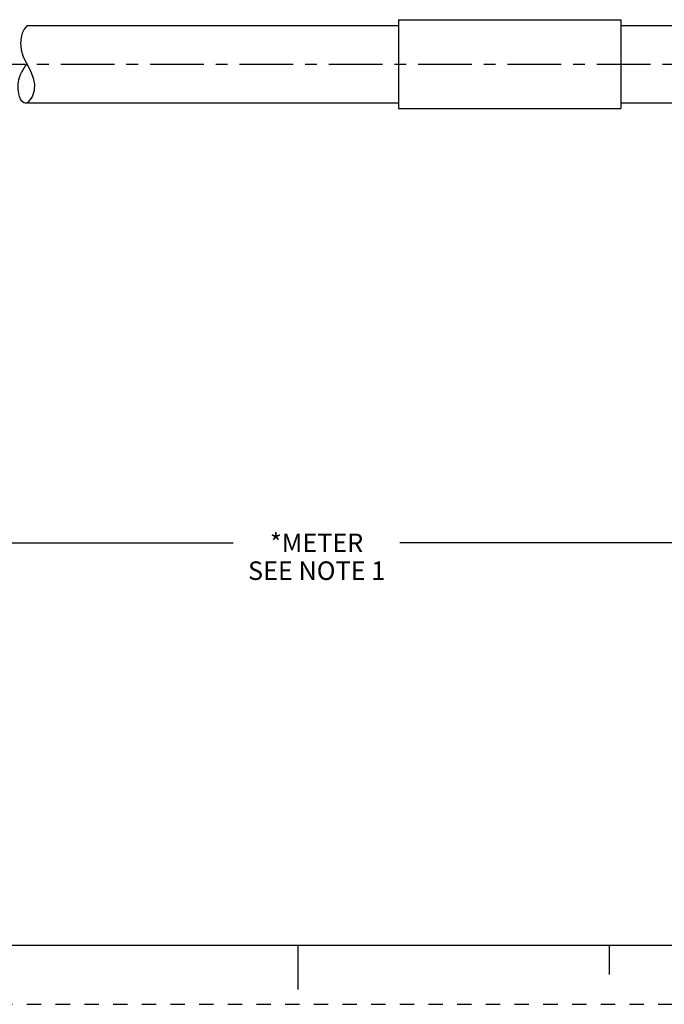
# Model space of a CAD drawing. Units: inches. Extents: x 0 to 22, y 0 to 17.
# Drawn here: x 8.7 to 14.1, y 0 to 8.3 of the extents above; entities that cross this region are included whole.
import ezdxf

# ---------------------------------------------------------------- set-up
doc = ezdxf.new("R2010")
doc.units = ezdxf.units.IN
doc.header["$LTSCALE"] = 1.21
doc.header["$MEASUREMENT"] = 0
doc.linetypes.add('CENTER', pattern=[0.6, 0.375, -0.075, 0.075, -0.075])
doc.linetypes.add('HIDDEN', pattern=[0.2, 0.1, -0.1])
doc.layers.get('0').update_dxf_attribs({"linetype": 'CONTINUOUS'})
doc.layers.add('AXIS_PART', color=7, linetype='CONTINUOUS')
doc.layers.add('DEFAULT_2', color=8, linetype='HIDDEN')
doc.styles.get("Standard").update_dxf_attribs({"font": 'txt', "width": 0.8})
doc.dimstyles.new('DIMSTYLE_1', dxfattribs={"dimtxt": 0.15625, "dimasz": 0.1875, "dimexe": 0.18, "dimexo": 0.0625, "dimgap": 0.09, "dimtad": 0, "dimtih": 1, "dimtoh": 1, "dimlfac": 0.4, "dimzin": 4, "dimdsep": 46, "dimtxsty": 'STANDARD', "dimblk": '_FILLED', "dimblk1": '_FILLED', "dimblk2": '_FILLED', "dimcen": 0.09, "dimadec": 0, "dimazin": 0, "dimtfac": 1, "dimtofl": 0, "dimtmove": 0, "dimatfit": 3, "dimldrblk": '_FILLED', "dimfxl": 1, "dimtolj": 1, "dimtzin": 4, "dimarcsym": 0})

# ---------------------------------------------------------------- blocks, each defined once
blk = doc.blocks.new('_FILLED')
at = {"color": 0, "linetype": 'BYBLOCK'}
blk.add_solid([(0, 0), (-1, 0.167), (-1, -0.167)], dxfattribs=at)
blk = doc.blocks.new('*D2')
at = {"color": 2, "linetype": 'CONTINUOUS'}
for p, q in [((19.2222, 7.3395), (19.2222, 3.7656)), ((3.0886, 4.9056), (3.0886, 3.7656)), ((3.0886, 3.8906), (10.4523, 3.8906)), ((19.2222, 3.8906), (11.8585, 3.8906))]:
    blk.add_line(p, q, dxfattribs=at)
at = {"color": 2, "linetype": 'CONTINUOUS', "xscale": 0.1875, "yscale": 0.1875, "zscale": 0.1875, "rotation": 180}
blk.add_blockref('_FILLED', (3.0886, 3.8906), dxfattribs=at)
at = {"color": 2, "linetype": 'CONTINUOUS', "xscale": 0.1875, "yscale": 0.1875, "zscale": 0.1875}
blk.add_blockref('_FILLED', (19.2222, 3.8906), dxfattribs=at)
at = {"color": 2, "linetype": 'CONTINUOUS', "insert": (11.1554, 3.9687), "char_height": 0.15625, "width": 1.25, "attachment_point": 2, "line_spacing_factor": 0.9}
blk.add_mtext('*METER\\PSEE NOTE 1', dxfattribs=at)

msp = doc.modelspace()

# ---------------------------------------------------------------- linework, layer by layer
at = {"color": 7, "linetype": 'CONTINUOUS'}
for p, q in [((8.6894, 8.2219), (8.6722, 8.1886)), ((8.7137, 8.252), (8.6894, 8.2219)), ((8.7137, 8.252), (8.7137, 8.252)), ((8.6616, 8.1528), (8.6568, 8.1005)), ((8.6722, 8.1886), (8.6616, 8.1528)), ((8.6568, 8.1005), (8.6624, 8.0478)), ((8.6624, 8.0478), (8.6771, 7.9971)), ((8.6771, 7.9971), (8.6912, 7.9653)), ((8.6912, 7.9653), (8.7072, 7.9345)), ((8.7072, 7.9345), (8.7239, 7.9036)), ((8.7239, 7.9036), (8.7464, 7.8569)), ((8.7464, 7.8569), (8.7643, 7.8087)), ((8.7643, 7.8087), (8.7745, 7.7596)), ((8.7745, 7.7596), (8.7733, 7.705)), ((8.7552, 7.6514), (8.7176, 7.602)), ((8.7733, 7.705), (8.7552, 7.6514)), ((0.5, 0.5), (21.4962, 0.5)), ((11.0011, 0.124), (11.0011, 0.499)), ((13.625, 0.25), (13.625, 0.5))]:
    msp.add_line(p, q, dxfattribs=at)
msp.add_open_spline([(8.7174, 7.602), (8.7042, 7.5975), (8.665, 7.5993), (8.6283, 7.7062), (8.6419, 7.8211), (8.688, 7.897), (8.7114, 7.9275)], degree=3, knots=[0, 0, 0, 0, 0.086382, 0.309006, 0.713147, 1, 1, 1, 1], dxfattribs=at)
at = {"layer": 'AXIS_PART', "color": 7, "linetype": 'CONTINUOUS'}
for p, q in [((11.8472, 8.302), (11.8472, 7.552)), ((11.8472, 8.302), (13.7222, 8.302)), ((13.7222, 8.302), (13.7222, 7.552)), ((8.7137, 8.252), (11.8472, 8.252)), ((13.7222, 8.252), (14.2222, 8.252)), ((8.7176, 7.602), (11.8472, 7.602)), ((13.7222, 7.602), (14.2222, 7.602)), ((11.8472, 7.552), (13.7222, 7.552))]:
    msp.add_line(p, q, dxfattribs=at)
at = {"layer": 'AXIS_PART', "color": 7, "linetype": 'CENTER'}
msp.add_line((2.9664, 7.927), (19.4294, 7.927), dxfattribs=at)
at = {"layer": 'DEFAULT_2', "color": 8, "linetype": 'HIDDEN'}
msp.add_line((0, 0), (22, 0), dxfattribs=at)

# ---------------------------------------------------------------- dimensions: what is measured, and where the dimension line sits
at = {"color": 2, "linetype": 'CONTINUOUS'}
dim = msp.add_linear_dim(base=(3.0886, 3.8906), p1=(19.2222, 7.3395), p2=(3.0886, 4.9056), angle=180, text='*METER\\PSEE NOTE 1', dimstyle='DIMSTYLE_1', dxfattribs=at)
dim.commit()
dim.dimension.update_dxf_attribs({"geometry": '*D2', "text_midpoint": (10.5304, 3.7734), "dimtype": 160})

doc.saveas('drawing.dxf')
